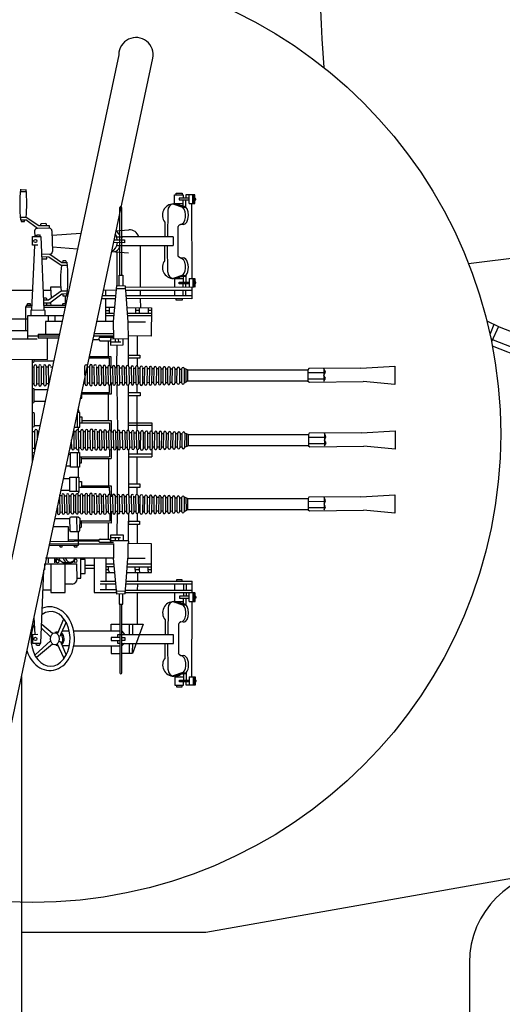
# Model space of a CAD drawing. Extents: x -561 to 197, y -229 to 118.
# Drawn here: x -146 to -140, y -163 to -150 of the extents above; entities that cross this region are included whole.
import ezdxf

# ---------------------------------------------------------------- set-up
doc = ezdxf.new("R2010")
doc.units = 0
doc.layers.add('1', color=7, linetype='CONTINUOUS')

# ---------------------------------------------------------------- blocks, each defined once
blk = doc.blocks.new('BLK56', base_point=(337.841, 120.348))
at = {"layer": '1', "color": 7, "linetype": 'Continuous'}
for p, q in [((347.37, 153.515), (344.979, 142.28)), ((345.395, 142.191), (347.792, 153.471)), ((346.166, 145.818), (346.166, 137.043))]:
    blk.add_line(p, q, dxfattribs=at)
blk.add_arc((347.584, 153.515), 0.213, -12, 180, dxfattribs=at)
blk = doc.blocks.new('pa5_114')
at = {"layer": '1', "color": 7, "linetype": 'Continuous'}
for p, q in [((-7.896, -3.162), (-3.589, -2.634)), ((-7.669, -3.874), (-7.518, -3.947)), ((-7.582, -3.918), (-7.63, -4.033)), ((-7.523, -3.944), (-7.61, -4.134)), ((-7.518, -3.947), (-5.717, -4.656)), ((-7.618, -4.094), (-7.589, -4.108)), ((-7.589, -4.108), (-5.77, -4.825)), ((-6.222, -4.731), (-7.6, -4.185))]:
    blk.add_line(p, q, dxfattribs=at)
blk.add_arc((2.609, 0.371), 12.344, 158.6652, 185.1552, dxfattribs=at)
blk = doc.blocks.new('pa10_12')
at = {"layer": '1', "color": 7, "linetype": 'Continuous'}
for p, q in [((0.104, 3.138), (0.174, 3.134)), ((0.105, 3.113), (0.176, 3.113)), ((2.013, 2.954), (2.013, 3.069)), ((2.013, 3.069), (2.12, 3.069)), ((2.031, 3.069), (2.031, 3.09)), ((2.031, 3.09), (2.105, 3.09)), ((2.105, 3.09), (2.105, 3.076)), ((2.12, 3.069), (2.12, 3.029)), ((2.262, 3.069), (2.151, 3.069)), ((2.151, 3.069), (2.151, 3.029)), ((2.191, 2.964), (2.191, 3.069)), ((2.237, 2.964), (2.237, 3.069)), ((2.253, 2.966), (2.253, 3.064)), ((2.262, 2.964), (2.262, 3.069)), ((2.113, 2.913), (1.993, 2.953)), ((2.124, 2.929), (2, 2.957)), ((2, 2.957), (2.128, 2.917)), ((2.013, 2.964), (2.12, 2.964)), ((2.013, 2.954), (2.056, 2.959)), ((2.078, 2.953), (2.031, 2.95)), ((2.191, 3.029), (2.069, 3.029)), ((2.069, 3.029), (2.069, 3.007)), ((2.069, 3.007), (2.191, 3.007)), ((2.12, 2.92), (2.12, 3.007)), ((2.151, 2.916), (2.151, 3.007)), ((2.191, 2.964), (2.262, 2.964)), ((2.222, 2.959), (2.224, 2.033)), ((2.257, 3.044), (2.241, 3.044)), ((1.336, 2.076), (1.336, 2.914)), ((1.357, 2.915), (1.356, 2.076)), ((1.929, 2.878), (1.925, 2.547)), ((2.128, 2.917), (2.146, 2.917)), ((0.103, 2.793), (0.174, 2.792)), ((0.107, 2.759), (0.173, 2.759)), ((0.113, 2.759), (0.115, 2.738)), ((0.115, 2.738), (0.156, 2.738)), ((0.156, 2.738), (0.157, 2.761)), ((0.314, 2.655), (0.173, 2.759)), ((0.174, 2.792), (0.332, 2.691)), ((0.332, 2.691), (0.462, 2.691)), ((0.363, 2.712), (0.351, 2.707)), ((0.351, 2.707), (0.351, 2.695)), ((0.417, 2.714), (0.363, 2.712)), ((0.427, 2.708), (0.417, 2.714)), ((0.427, 2.697), (0.427, 2.708)), ((0.462, 2.691), (0.462, 2.656)), ((1.891, 2.73), (1.891, 2.55)), ((2.061, 2.686), (2.056, 2.677)), ((2.069, 2.693), (2.061, 2.686)), ((2.084, 2.704), (2.069, 2.693)), ((2.12, 2.702), (2.084, 2.704)), ((0.28, 2.624), (0.281, 2.555)), ((0.297, 2.564), (0.31, 2.576)), ((0.31, 2.576), (0.341, 2.576)), ((0.462, 2.656), (0.314, 2.655)), ((0.341, 2.576), (0.347, 2.561)), ((0.495, 2.625), (0.501, 2.369)), ((0.497, 2.572), (0.851, 2.597)), ((2.056, 2.313), (2.056, 2.677)), ((0.244, 1.647), (0.281, 2.444)), ((0.255, 2.448), (0.253, 2.554)), ((0.253, 2.554), (0.356, 2.554)), ((0.319, 2.446), (0.255, 2.448)), ((0.356, 2.554), (0.394, 1.647)), ((1.392, 2.477), (1.258, 2.479)), ((1.266, 2.514), (1.391, 2.512)), ((1.301, 2.549), (1.371, 2.55)), ((1.307, 2.444), (1.379, 2.442)), ((1.995, 2.551), (1.359, 2.551)), ((1.359, 2.445), (1.994, 2.445)), ((1.391, 2.512), (1.392, 2.477)), ((1.587, 2.441), (1.587, 1.925)), ((1.891, 2.26), (1.891, 2.44)), ((1.929, 2.112), (1.925, 2.443)), ((1.995, 2.551), (1.994, 2.445)), ((0.368, 2.338), (0.468, 2.336)), ((0.468, 2.336), (0.617, 2.231)), ((0.5, 2.427), (0.81, 2.402)), ((1.227, 2.368), (1.441, 2.353)), ((1.303, 1.95), (1.303, 2.358)), ((0.37, 2.279), (0.432, 2.278)), ((0.458, 2.3), (0.371, 2.303)), ((0.432, 2.278), (0.431, 2.3)), ((0.608, 2.194), (0.458, 2.3)), ((0.68, 2.194), (0.608, 2.194)), ((0.617, 2.231), (0.684, 2.231)), ((0.629, 2.252), (0.624, 2.231)), ((0.665, 2.252), (0.629, 2.252)), ((0.677, 2.227), (0.665, 2.252)), ((2.061, 2.304), (2.056, 2.313)), ((2.069, 2.297), (2.061, 2.304)), ((2.084, 2.286), (2.069, 2.297)), ((2.12, 2.288), (2.084, 2.286)), ((1.327, 1.946), (1.327, 2.076)), ((1.327, 2.076), (1.37, 2.076)), ((1.37, 2.076), (1.37, 1.946)), ((2.113, 2.077), (1.993, 2.036)), ((2, 2.033), (2.128, 2.073)), ((2.12, 2.078), (2.12, 1.99)), ((2.128, 2.073), (2.146, 2.073)), ((2.151, 2.081), (2.151, 1.99)), ((2.124, 2.061), (2, 2.033)), ((2.013, 2.043), (2.013, 1.929)), ((2.013, 2.043), (2.056, 2.039)), ((2.013, 2.033), (2.12, 2.033)), ((2.078, 2.045), (2.031, 2.047)), ((2.069, 1.968), (2.069, 1.99)), ((2.069, 1.99), (2.191, 1.99)), ((2.191, 1.968), (2.069, 1.968)), ((2.12, 1.929), (2.12, 1.968)), ((2.151, 1.929), (2.151, 1.968)), ((2.191, 2.033), (2.191, 1.929)), ((2.191, 2.033), (2.262, 2.033)), ((2.237, 2.033), (2.237, 1.929)), ((2.257, 1.953), (2.241, 1.954)), ((2.253, 2.032), (2.253, 1.933)), ((2.262, 2.033), (2.262, 1.929)), ((-0.016, 1.889), (0.255, 1.892)), ((0.384, 1.889), (0.48, 1.889)), ((0.453, 1.769), (0.609, 1.881)), ((0.615, 1.84), (0.47, 1.73)), ((0.604, 1.926), (0.478, 1.926)), ((0.478, 1.926), (0.484, 1.792)), ((0.609, 1.881), (0.685, 1.881)), ((0.682, 1.843), (0.615, 1.84)), ((0.628, 1.838), (0.63, 1.819)), ((0.673, 1.838), (0.674, 1.822)), ((1.292, 1.889), (1.133, 1.888)), ((1.159, 1.888), (1.159, 1.82)), ((1.257, 1.501), (1.297, 1.947)), ((1.293, 1.91), (1.4, 1.91)), ((1.297, 1.947), (1.4, 1.944)), ((1.4, 1.944), (1.401, 1.908)), ((2.254, 1.926), (1.401, 1.925)), ((1.401, 1.908), (1.406, 1.891)), ((1.401, 1.889), (2.225, 1.89)), ((1.406, 1.891), (1.435, 1.5)), ((1.587, 1.885), (1.587, 1.82)), ((2.013, 1.89), (2.013, 1.817)), ((2.12, 1.817), (2.12, 1.89)), ((2.151, 1.817), (2.151, 1.89)), ((2.224, 1.924), (2.224, 1.783)), ((0.192, 1.72), (0.166, 1.678)), ((0.229, 1.72), (0.192, 1.72)), ((0.235, 1.701), (0.229, 1.72)), ((0.389, 1.769), (0.453, 1.769)), ((0.47, 1.73), (0.39, 1.731)), ((0.422, 1.793), (0.394, 1.793)), ((0.432, 1.784), (0.422, 1.793)), ((0.431, 1.7), (0.432, 1.728)), ((0.432, 1.77), (0.432, 1.784)), ((0.478, 1.734), (0.479, 1.7)), ((0.631, 1.723), (0.624, 1.716)), ((0.624, 1.716), (0.625, 1.704)), ((0.63, 1.819), (0.686, 1.82)), ((0.658, 1.723), (0.631, 1.723)), ((0.658, 1.819), (0.658, 1.723)), ((0.658, 1.723), (0.663, 1.721)), ((1.282, 1.783), (1.11, 1.784)), ((1.285, 1.82), (1.118, 1.82)), ((1.159, 1.783), (1.159, 1.501)), ((2.223, 1.82), (1.412, 1.82)), ((2.224, 1.784), (1.414, 1.785)), ((1.588, 1.782), (1.589, 1.676)), ((2.031, 1.766), (2.031, 1.783)), ((2.105, 1.766), (2.031, 1.766)), ((2.105, 1.783), (2.105, 1.766)), ((0.167, 1.68), (0.167, 1.392)), ((0.246, 1.679), (0.167, 1.679)), ((0.247, 1.701), (0.18, 1.701)), ((0.411, 1.64), (0.233, 1.643)), ((0.233, 1.643), (0.233, 1.578)), ((0.66, 1.701), (0.391, 1.701)), ((0.392, 1.679), (0.656, 1.679)), ((0.409, 1.575), (0.411, 1.64)), ((1.272, 1.675), (1.159, 1.675)), ((1.159, 1.638), (1.205, 1.638)), ((1.159, 1.604), (1.266, 1.604)), ((1.205, 1.604), (1.205, 1.675)), ((1.422, 1.675), (1.727, 1.673)), ((1.427, 1.604), (1.726, 1.604)), ((1.529, 1.677), (1.528, 1.605)), ((1.573, 1.638), (1.528, 1.638)), ((1.573, 1.672), (1.573, 1.607)), ((1.684, 1.671), (1.686, 1.606)), ((1.727, 1.638), (1.685, 1.638)), ((1.727, 1.673), (1.722, 1.322)), ((-0.996, 1.537), (0.192, 1.534)), ((0.633, 1.571), (0.193, 1.571)), ((0.193, 1.571), (0.193, 1.324)), ((0.416, 1.501), (0.413, 1.343)), ((0.618, 1.501), (0.416, 1.501)), ((0.451, 1.501), (0.451, 1.571)), ((0.531, 1.571), (0.531, 1.501)), ((1.263, 1.571), (1.159, 1.571)), ((1.259, 1.29), (1.257, 1.501)), ((1.726, 1.571), (1.43, 1.571)), ((1.435, 1.5), (1.438, 1.285)), ((1.435, 1.498), (1.653, 1.497)), ((-1.104, 1.392), (0.192, 1.392)), ((0.326, 1.344), (0.587, 1.344)), ((-2.349, 1.293), (0.312, 1.286)), ((0.193, 1.324), (0.58, 1.324)), ((0.193, 1.324), (0.193, 1.286)), ((0.322, 1.301), (0.575, 1.301)), ((0.44, 1.032), (0.44, 1.301)), ((1.003, 1.279), (1.073, 1.279)), ((1.073, 1.301), (1.073, 1.279)), ((1.073, 1.279), (1.088, 1.265)), ((1.077, 1.309), (1.253, 1.31)), ((1.088, 1.265), (1.222, 1.265)), ((1.192, 1.265), (1.192, 1.065)), ((1.438, 1.285), (1.216, 1.287)), ((1.218, 1.287), (1.219, 1.21)), ((1.219, 1.25), (1.346, 1.25)), ((1.276, 1.284), (1.278, 1.253)), ((1.316, 1.284), (1.318, 1.252)), ((1.376, 1.212), (1.376, 1.279)), ((1.722, 1.322), (1.437, 1.324)), ((1.438, 1.285), (1.439, 0.959)), ((1.548, 1.323), (1.548, 1.324)), ((1.548, 1.324), (1.548, 1.086)), ((1.219, 1.21), (1.376, 1.212)), ((1.299, 0.941), (1.301, 1.211)), ((-0.378, 1.035), (0.44, 1.032)), ((0.251, 1.032), (0.251, -0.225)), ((0.268, 0.996), (0.254, 0.994)), ((0.269, 1.012), (0.268, 0.996)), ((0.269, 1.03), (0.269, 1.012)), ((0.514, 1.013), (0.269, 1.012)), ((1.205, 1.047), (0.954, 1.047)), ((1.227, 1.065), (0.958, 1.065)), ((1.205, 0.957), (1.205, 1.047)), ((1.227, 0.935), (1.227, 1.065)), ((1.438, 1.086), (1.584, 1.086)), ((1.584, 1.047), (1.438, 1.047)), ((1.548, 1.047), (1.548, 0.952)), ((1.584, 1.086), (1.584, 1.047)), ((0.249, 0.939), (0.272, 0.94)), ((0.274, 0.714), (0.276, 0.952)), ((0.305, 0.952), (0.304, 0.719)), ((0.305, 0.939), (0.329, 0.939)), ((0.331, 0.949), (0.331, 0.717)), ((0.36, 0.949), (0.36, 0.717)), ((0.362, 0.941), (0.39, 0.941)), ((0.388, 0.951), (0.392, 0.72)), ((0.418, 0.949), (0.422, 0.722)), ((0.42, 0.941), (0.448, 0.941)), ((0.446, 0.948), (0.45, 0.722)), ((0.477, 0.941), (0.501, 0.941)), ((0.904, 0.725), (0.903, 0.952)), ((0.934, 0.725), (0.933, 0.952)), ((0.957, 0.939), (0.933, 0.939)), ((0.963, 0.723), (0.962, 0.955)), ((0.993, 0.726), (0.993, 0.955)), ((1.012, 0.939), (0.993, 0.939)), ((1.014, 0.943), (1.018, 0.728)), ((1.045, 0.935), (1.071, 0.935)), ((1.046, 0.945), (1.05, 0.725)), ((1.072, 0.946), (1.076, 0.725)), ((1.102, 0.946), (1.106, 0.725)), ((1.102, 0.935), (1.129, 0.935)), ((1.129, 0.946), (1.133, 0.725)), ((1.158, 0.951), (1.163, 0.725)), ((1.158, 0.935), (1.187, 0.935)), ((1.187, 0.943), (1.191, 0.728)), ((1.216, 0.945), (1.22, 0.726)), ((1.216, 0.935), (1.243, 0.935)), ((1.244, 0.943), (1.248, 0.728)), ((1.274, 0.943), (1.278, 0.728)), ((1.274, 0.932), (1.299, 0.931)), ((1.299, 0.941), (1.303, 0.73)), ((1.333, 0.73), (1.329, 0.941)), ((1.332, 0.93), (1.358, 0.93)), ((1.358, 0.939), (1.362, 0.731)), ((1.389, 0.939), (1.393, 0.731)), ((1.389, 0.929), (1.414, 0.928)), ((1.414, 0.94), (1.418, 0.731)), ((1.446, 0.94), (1.45, 0.731)), ((1.446, 0.928), (1.474, 0.927)), ((1.474, 0.94), (1.478, 0.73)), ((1.503, 0.935), (1.505, 0.73)), ((1.503, 0.926), (1.529, 0.926)), ((1.529, 0.937), (1.533, 0.734)), ((1.559, 0.94), (1.563, 0.73)), ((1.559, 0.925), (1.587, 0.924)), ((1.585, 0.725), (1.587, 0.936)), ((1.617, 0.935), (1.615, 0.725)), ((1.617, 0.924), (1.643, 0.923)), ((1.641, 0.728), (1.643, 0.933)), ((1.672, 0.935), (1.67, 0.726)), ((1.672, 0.922), (1.7, 0.922)), ((1.7, 0.932), (1.698, 0.729)), ((1.729, 0.935), (1.727, 0.726)), ((1.729, 0.921), (1.759, 0.92)), ((1.757, 0.732), (1.759, 0.929)), ((1.787, 0.93), (1.785, 0.731)), ((1.787, 0.92), (1.815, 0.919)), ((1.815, 0.929), (1.813, 0.732)), ((1.843, 0.929), (1.841, 0.732)), ((1.843, 0.918), (1.872, 0.918)), ((1.87, 0.735), (1.872, 0.926)), ((1.9, 0.928), (1.898, 0.733)), ((1.9, 0.917), (1.929, 0.916)), ((1.928, 0.734), (1.93, 0.927)), ((1.957, 0.927), (1.955, 0.734)), ((1.957, 0.915), (1.986, 0.915)), ((1.984, 0.738), (1.986, 0.923)), ((2.016, 0.923), (2.014, 0.738)), ((2.016, 0.914), (2.044, 0.913)), ((2.042, 0.74), (2.045, 0.924)), ((2.073, 0.921), (2.072, 0.74)), ((2.073, 0.913), (2.102, 0.912)), ((2.1, 0.741), (2.102, 0.92)), ((2.131, 0.92), (2.13, 0.741)), ((2.172, 0.904), (2.133, 0.922)), ((2.151, 0.911), (2.153, 0.759)), ((2.172, 0.904), (2.172, 0.764)), ((2.172, 0.904), (3.663, 0.904)), ((3.66, 0.869), (3.878, 0.871)), ((3.672, 0.921), (3.663, 0.904)), ((3.663, 0.904), (3.663, 0.764)), ((4.318, 0.926), (3.672, 0.921)), ((3.878, 0.874), (3.861, 0.922)), ((3.861, 0.915), (3.861, 0.764)), ((3.861, 0.835), (3.878, 0.874)), ((4.318, 0.926), (4.738, 0.948)), ((4.738, 0.948), (4.738, 0.722)), ((0.25, 0.734), (0.269, 0.734)), ((0.305, 0.733), (0.331, 0.732)), ((0.955, 0.737), (0.934, 0.737)), ((1.01, 0.737), (0.994, 0.737)), ((1.071, 0.741), (1.05, 0.741)), ((1.129, 0.741), (1.105, 0.741)), ((1.187, 0.741), (1.163, 0.741)), ((1.243, 0.741), (1.22, 0.741)), ((1.23, 0.606), (1.23, 0.741)), ((1.299, 0.745), (1.278, 0.744)), ((1.358, 0.742), (1.336, 0.743)), ((1.413, 0.743), (1.393, 0.743)), ((1.474, 0.744), (1.45, 0.744)), ((1.528, 0.746), (1.505, 0.745)), ((1.586, 0.747), (1.562, 0.747)), ((1.616, 0.748), (1.642, 0.748)), ((1.671, 0.749), (1.699, 0.75)), ((1.728, 0.75), (1.759, 0.751)), ((1.786, 0.752), (1.814, 0.753)), ((1.843, 0.75), (1.872, 0.751)), ((1.899, 0.748), (1.929, 0.749)), ((1.956, 0.75), (1.985, 0.75)), ((2.015, 0.751), (2.044, 0.752)), ((2.073, 0.752), (2.101, 0.753)), ((2.172, 0.764), (2.13, 0.741)), ((3.663, 0.764), (2.172, 0.764)), ((3.663, 0.792), (3.88, 0.794)), ((3.663, 0.764), (3.682, 0.751)), ((3.682, 0.751), (4.348, 0.759)), ((3.881, 0.802), (3.861, 0.835)), ((3.861, 0.764), (3.881, 0.802)), ((4.738, 0.722), (4.348, 0.759)), ((0.251, 0.678), (0.269, 0.671)), ((0.269, 0.671), (0.269, 0.499)), ((0.269, 0.659), (0.439, 0.659)), ((0.384, 0.73), (0.36, 0.73)), ((0.442, 0.73), (0.422, 0.73)), ((0.863, 0.553), (0.864, 0.623)), ((0.864, 0.623), (1.207, 0.625)), ((1.207, 0.625), (1.207, 0.713)), ((1.299, 0.72), (1.306, 0.141)), ((1.443, 0.155), (1.443, 0.718)), ((1.443, 0.625), (1.587, 0.623)), ((1.55, 0.625), (1.55, 0.719)), ((1.587, 0.623), (1.587, 0.584)), ((0.251, 0.49), (0.269, 0.498)), ((0.269, 0.517), (0.408, 0.517)), ((0.848, 0.554), (0.863, 0.553)), ((0.864, 0.606), (1.23, 0.606)), ((1.195, 0.272), (1.195, 0.606)), ((1.587, 0.584), (1.443, 0.584)), ((1.55, 0.152), (1.55, 0.584)), ((0.251, 0.375), (0.269, 0.375)), ((0.269, 0.375), (0.276, 0.36)), ((0.839, 0.375), (0.81, 0.375)), ((0.81, 0.196), (0.81, 0.375)), ((0.82, 0.438), (0.825, 0.379)), ((0.839, 0.196), (0.839, 0.375)), ((0.276, 0.36), (0.276, 0.215)), ((0.839, 0.248), (1.207, 0.248)), ((0.841, 0.323), (0.863, 0.324)), ((0.863, 0.324), (0.864, 0.248)), ((1.23, 0.272), (0.864, 0.272)), ((1.207, 0.248), (1.207, 0.157)), ((1.23, 0.135), (1.23, 0.272)), ((1.443, 0.248), (1.731, 0.248)), ((1.731, 0.248), (1.731, 0.143)), ((0.256, 0.14), (0.278, 0.14)), ((0.269, 0.199), (0.257, 0.194)), ((0.277, 0.215), (0.269, 0.199)), ((0.276, 0.215), (0.344, 0.215)), ((0.281, -0.086), (0.283, 0.152)), ((0.311, 0.152), (0.311, 0.036)), ((0.312, 0.14), (0.336, 0.139)), ((0.771, -0.074), (0.77, 0.152)), ((0.77, 0.142), (0.793, 0.142)), ((0.782, 0.196), (0.839, 0.196)), ((0.797, -0.072), (0.795, 0.152)), ((0.824, 0.153), (0.823, 0.199)), ((0.826, -0.075), (0.824, 0.153)), ((0.824, 0.142), (0.853, 0.142)), ((0.854, -0.072), (0.853, 0.15)), ((0.884, -0.072), (0.883, 0.15)), ((0.883, 0.142), (0.91, 0.142)), ((0.911, -0.074), (0.91, 0.152)), ((0.94, -0.074), (0.939, 0.152)), ((0.963, 0.139), (0.939, 0.139)), ((0.97, -0.077), (0.969, 0.155)), ((1, -0.074), (0.999, 0.155)), ((1.019, 0.139), (0.999, 0.139)), ((1.021, 0.143), (1.025, -0.072)), ((1.052, 0.135), (1.078, 0.135)), ((1.053, 0.146), (1.057, -0.075)), ((1.078, 0.146), (1.082, -0.075)), ((1.108, 0.146), (1.112, -0.075)), ((1.108, 0.135), (1.135, 0.135)), ((1.135, 0.146), (1.139, -0.075)), ((1.165, 0.151), (1.17, -0.075)), ((1.165, 0.135), (1.194, 0.135)), ((1.194, 0.143), (1.198, -0.072)), ((1.223, 0.145), (1.227, -0.074)), ((1.223, 0.135), (1.25, 0.135)), ((1.251, 0.143), (1.255, -0.072)), ((1.281, 0.143), (1.285, -0.072)), ((1.281, 0.132), (1.306, 0.131)), ((1.306, 0.141), (1.31, -0.07)), ((1.34, -0.07), (1.336, 0.141)), ((1.339, 0.13), (1.365, 0.13)), ((1.365, 0.139), (1.369, -0.068)), ((1.395, 0.129), (1.42, 0.129)), ((1.396, 0.139), (1.399, -0.068)), ((1.42, 0.14), (1.424, -0.069)), ((1.731, 0.215), (1.443, 0.215)), ((1.452, 0.14), (1.456, -0.069)), ((1.452, 0.128), (1.481, 0.127)), ((1.481, 0.141), (1.485, -0.069)), ((1.509, 0.135), (1.512, -0.069)), ((1.509, 0.126), (1.536, 0.126)), ((1.536, 0.137), (1.54, -0.066)), ((1.565, 0.141), (1.569, -0.069)), ((1.565, 0.125), (1.593, 0.124)), ((1.591, -0.075), (1.593, 0.136)), ((1.624, 0.135), (1.622, -0.075)), ((1.624, 0.124), (1.649, 0.123)), ((1.648, -0.072), (1.65, 0.133)), ((1.679, 0.135), (1.677, -0.074)), ((1.679, 0.122), (1.706, 0.122)), ((1.706, 0.132), (1.705, -0.071)), ((1.736, 0.135), (1.734, -0.074)), ((1.764, -0.068), (1.766, 0.129)), ((1.794, 0.13), (1.792, -0.069)), ((1.821, 0.129), (1.82, -0.068)), ((1.849, 0.129), (1.847, -0.068)), ((1.877, -0.065), (1.879, 0.126)), ((1.907, 0.128), (1.905, -0.067)), ((1.934, -0.066), (1.936, 0.127)), ((1.964, 0.127), (1.962, -0.066)), ((1.991, -0.062), (1.993, 0.123)), ((2.023, 0.123), (2.021, -0.062)), ((2.049, -0.06), (2.051, 0.124)), ((2.179, 0.104), (2.139, 0.122)), ((4.325, 0.126), (3.679, 0.121)), ((3.884, 0.074), (3.868, 0.122)), ((4.325, 0.126), (4.744, 0.148)), ((4.744, 0.148), (4.744, -0.078)), ((0.739, -0.071), (0.738, 0.039)), ((1.735, 0.121), (1.766, 0.12)), ((1.793, 0.12), (1.821, 0.119)), ((1.849, 0.118), (1.879, 0.118)), ((1.906, 0.117), (1.936, 0.116)), ((1.964, 0.116), (1.993, 0.115)), ((2.022, 0.114), (2.051, 0.114)), ((2.08, 0.121), (2.078, -0.06)), ((2.08, 0.113), (2.108, 0.112)), ((2.107, -0.059), (2.108, 0.12)), ((2.138, 0.12), (2.136, -0.059)), ((2.158, 0.111), (2.159, -0.041)), ((2.179, 0.104), (2.179, -0.036)), ((2.179, 0.104), (3.67, 0.104)), ((3.667, 0.07), (3.884, 0.071)), ((3.679, 0.121), (3.67, 0.104)), ((3.67, 0.104), (3.67, -0.036)), ((3.868, 0.115), (3.868, -0.036)), ((3.868, 0.035), (3.884, 0.074)), ((3.888, 0.002), (3.868, 0.035)), ((3.868, -0.036), (3.888, 0.002)), ((0.267, -0.123), (0.255, -0.119)), ((0.256, -0.066), (0.276, -0.066)), ((0.723, -0.3), (0.723, -0.121)), ((0.723, -0.121), (0.836, -0.121)), ((0.737, -0.066), (0.725, -0.065)), ((0.798, -0.065), (0.771, -0.066)), ((0.808, -0.121), (0.808, -0.3)), ((0.824, -0.079), (0.824, -0.121)), ((0.847, -0.063), (0.826, -0.063)), ((0.836, -0.121), (0.836, -0.3)), ((0.903, -0.063), (0.884, -0.063)), ((0.962, -0.063), (0.941, -0.063)), ((1.017, -0.063), (1, -0.063)), ((1.078, -0.059), (1.057, -0.059)), ((1.135, -0.059), (1.112, -0.059)), ((1.194, -0.059), (1.169, -0.059)), ((1.207, -0.085), (1.207, -0.172)), ((1.25, -0.059), (1.226, -0.059)), ((1.23, -0.194), (1.231, -0.066)), ((1.306, -0.055), (1.284, -0.055)), ((1.3, -0.055), (1.3, -0.649)), ((1.364, -0.058), (1.342, -0.057)), ((1.42, -0.057), (1.399, -0.057)), ((1.443, -0.085), (1.443, -0.643)), ((1.48, -0.055), (1.456, -0.056)), ((1.535, -0.054), (1.512, -0.055)), ((1.55, -0.08), (1.55, -0.14)), ((1.593, -0.053), (1.569, -0.053)), ((1.623, -0.052), (1.649, -0.051)), ((1.678, -0.051), (1.706, -0.05)), ((1.731, -0.08), (1.731, -0.172)), ((1.735, -0.049), (1.765, -0.049)), ((1.793, -0.048), (1.821, -0.047)), ((1.85, -0.05), (1.879, -0.049)), ((1.906, -0.052), (1.936, -0.051)), ((1.963, -0.05), (1.992, -0.049)), ((2.022, -0.049), (2.051, -0.048)), ((2.08, -0.047), (2.108, -0.047)), ((2.179, -0.036), (2.136, -0.059)), ((3.67, -0.036), (2.179, -0.036)), ((3.67, -0.008), (3.887, -0.006)), ((3.67, -0.036), (3.688, -0.049)), ((3.688, -0.049), (4.355, -0.041)), ((4.744, -0.078), (4.355, -0.041)), ((0.702, -0.14), (0.723, -0.14)), ((0.836, -0.173), (1.204, -0.173)), ((0.861, -0.249), (0.861, -0.173)), ((1.227, -0.197), (0.861, -0.197)), ((1.193, -0.197), (1.193, -0.531)), ((1.729, -0.14), (1.441, -0.14)), ((1.441, -0.173), (1.729, -0.173)), ((1.55, -0.509), (1.55, -0.173)), ((0.671, -0.285), (0.723, -0.285)), ((0.836, -0.3), (0.723, -0.3)), ((0.824, -0.423), (0.824, -0.3)), ((0.838, -0.248), (0.861, -0.249)), ((0.637, -0.442), (0.717, -0.442)), ((0.717, -0.601), (0.717, -0.423)), ((0.717, -0.423), (0.829, -0.423)), ((0.8, -0.601), (0.8, -0.423)), ((0.829, -0.423), (0.829, -0.601)), ((0.831, -0.479), (0.861, -0.478)), ((0.861, -0.478), (0.861, -0.548)), ((0.607, -0.584), (0.717, -0.584)), ((0.829, -0.601), (0.717, -0.601)), ((0.829, -0.601), (0.817, -0.628)), ((0.836, -0.548), (1.204, -0.55)), ((0.861, -0.531), (1.227, -0.531)), ((1.204, -0.55), (1.207, -0.636)), ((1.23, -0.658), (1.23, -0.531)), ((1.585, -0.509), (1.441, -0.509)), ((1.441, -0.55), (1.585, -0.548)), ((1.55, -0.642), (1.55, -0.548)), ((1.585, -0.548), (1.585, -0.509)), ((0.589, -0.642), (0.593, -0.874)), ((0.591, -0.652), (0.617, -0.651)), ((0.616, -0.646), (0.62, -0.869)), ((0.646, -0.645), (0.65, -0.871)), ((0.652, -0.656), (0.673, -0.656)), ((0.673, -0.647), (0.677, -0.869)), ((0.703, -0.648), (0.707, -0.868)), ((0.709, -0.656), (0.729, -0.656)), ((0.733, -0.864), (0.732, -0.645)), ((0.765, -0.867), (0.764, -0.642)), ((0.764, -0.652), (0.787, -0.652)), ((0.791, -0.865), (0.789, -0.642)), ((0.82, -0.869), (0.819, -0.641)), ((0.819, -0.652), (0.847, -0.652)), ((0.849, -0.865), (0.848, -0.644)), ((0.878, -0.865), (0.877, -0.644)), ((0.877, -0.652), (0.904, -0.652)), ((0.905, -0.868), (0.904, -0.641)), ((0.935, -0.868), (0.933, -0.641)), ((0.958, -0.654), (0.934, -0.654)), ((0.964, -0.871), (0.963, -0.638)), ((0.994, -0.867), (0.994, -0.638)), ((1.013, -0.654), (0.994, -0.654)), ((1.015, -0.651), (1.019, -0.865)), ((1.046, -0.658), (1.072, -0.658)), ((1.047, -0.648), (1.051, -0.868)), ((1.073, -0.647), (1.077, -0.869)), ((1.103, -0.647), (1.107, -0.869)), ((1.103, -0.658), (1.13, -0.658)), ((1.13, -0.648), (1.133, -0.868)), ((1.159, -0.643), (1.164, -0.868)), ((1.159, -0.658), (1.188, -0.658)), ((1.188, -0.65), (1.192, -0.865)), ((1.217, -0.649), (1.221, -0.867)), ((1.217, -0.658), (1.244, -0.658)), ((1.245, -0.65), (1.249, -0.866)), ((1.275, -0.65), (1.279, -0.866)), ((1.275, -0.662), (1.3, -0.662)), ((1.3, -0.652), (1.304, -0.863)), ((1.334, -0.863), (1.33, -0.652)), ((1.333, -0.663), (1.359, -0.664)), ((1.359, -0.654), (1.363, -0.862)), ((1.39, -0.654), (1.394, -0.862)), ((1.39, -0.664), (1.415, -0.665)), ((1.415, -0.653), (1.419, -0.862)), ((1.447, -0.653), (1.451, -0.862)), ((1.447, -0.666), (1.475, -0.666)), ((1.475, -0.653), (1.479, -0.863)), ((1.503, -0.667), (1.53, -0.668)), ((1.504, -0.658), (1.506, -0.863)), ((1.53, -0.656), (1.534, -0.859)), ((1.559, -0.668), (1.587, -0.669)), ((1.56, -0.653), (1.564, -0.863)), ((1.586, -0.868), (1.588, -0.657)), ((1.618, -0.658), (1.616, -0.868)), ((1.618, -0.67), (1.644, -0.67)), ((1.642, -0.866), (1.644, -0.66)), ((1.673, -0.658), (1.671, -0.867)), ((1.673, -0.671), (1.701, -0.672)), ((1.701, -0.661), (1.699, -0.865)), ((1.73, -0.658), (1.728, -0.867)), ((1.73, -0.672), (1.76, -0.673)), ((1.758, -0.861), (1.76, -0.664)), ((1.788, -0.664), (1.786, -0.862)), ((1.788, -0.674), (1.816, -0.674)), ((1.816, -0.665), (1.814, -0.861)), ((1.844, -0.665), (1.842, -0.861)), ((1.843, -0.675), (1.873, -0.676)), ((1.871, -0.858), (1.873, -0.667)), ((1.901, -0.665), (1.899, -0.861)), ((1.901, -0.676), (1.93, -0.677)), ((1.929, -0.859), (1.93, -0.666)), ((1.958, -0.666), (1.956, -0.859)), ((1.958, -0.678), (1.987, -0.678)), ((1.985, -0.856), (1.987, -0.67)), ((2.017, -0.67), (2.015, -0.856)), ((2.017, -0.679), (2.045, -0.68)), ((2.043, -0.853), (2.045, -0.669)), ((2.074, -0.672), (2.073, -0.853)), ((2.074, -0.681), (2.103, -0.681)), ((2.101, -0.852), (2.103, -0.674)), ((2.132, -0.674), (2.131, -0.852)), ((2.173, -0.69), (2.134, -0.671)), ((2.152, -0.682), (2.154, -0.834)), ((2.173, -0.69), (2.173, -0.829)), ((2.173, -0.69), (3.664, -0.69)), ((3.661, -0.724), (3.879, -0.722)), ((3.673, -0.673), (3.664, -0.69)), ((3.664, -0.69), (3.664, -0.829)), ((4.319, -0.668), (3.673, -0.673)), ((3.879, -0.719), (3.862, -0.671)), ((3.862, -0.679), (3.862, -0.829)), ((3.862, -0.759), (3.879, -0.719)), ((4.319, -0.668), (4.739, -0.645)), ((4.739, -0.645), (4.739, -0.871)), ((0.562, -0.798), (0.563, -0.871)), ((1.072, -0.852), (1.051, -0.852)), ((1.13, -0.852), (1.106, -0.852)), ((1.188, -0.852), (1.163, -0.852)), ((1.244, -0.852), (1.221, -0.852)), ((1.229, -0.852), (1.229, -0.992)), ((1.3, -0.848), (1.279, -0.849)), ((1.359, -0.852), (1.337, -0.851)), ((1.414, -0.85), (1.394, -0.851)), ((1.475, -0.849), (1.45, -0.849)), ((1.529, -0.848), (1.506, -0.848)), ((1.587, -0.846), (1.563, -0.847)), ((1.617, -0.845), (1.643, -0.845)), ((1.672, -0.844), (1.7, -0.843)), ((1.729, -0.843), (1.76, -0.842)), ((1.787, -0.841), (1.815, -0.841)), ((1.844, -0.843), (1.873, -0.843)), ((1.9, -0.845), (1.93, -0.844)), ((1.957, -0.844), (1.986, -0.843)), ((2.016, -0.842), (2.045, -0.842)), ((2.074, -0.841), (2.102, -0.84)), ((2.173, -0.829), (2.131, -0.852)), ((3.664, -0.829), (2.173, -0.829)), ((3.664, -0.801), (3.881, -0.8)), ((3.664, -0.829), (3.683, -0.842)), ((3.683, -0.842), (4.349, -0.834)), ((3.882, -0.791), (3.862, -0.759)), ((3.862, -0.829), (3.882, -0.791)), ((4.739, -0.871), (4.349, -0.834)), ((0.532, -0.938), (0.716, -0.938)), ((0.616, -0.859), (0.592, -0.86)), ((0.649, -0.859), (0.673, -0.859)), ((0.731, -0.859), (0.707, -0.859)), ((0.716, -0.938), (0.724, -0.917)), ((0.718, -1.079), (0.716, -0.938)), ((0.724, -0.917), (0.82, -0.917)), ((0.792, -0.858), (0.766, -0.859)), ((0.799, -0.918), (0.802, -1.099)), ((0.841, -0.856), (0.82, -0.856)), ((0.82, -0.917), (0.838, -0.933)), ((0.838, -0.933), (0.834, -1.085)), ((1.21, -0.97), (0.834, -0.97)), ((0.898, -0.856), (0.878, -0.856)), ((0.956, -0.856), (0.935, -0.856)), ((1.011, -0.856), (0.995, -0.856)), ((1.21, -0.879), (1.21, -0.97)), ((1.3, -1.139), (1.304, -0.863)), ((1.442, -0.877), (1.442, -0.992)), ((1.442, -1.212), (1.442, -0.97)), ((1.442, -0.97), (1.549, -0.97)), ((1.549, -0.875), (1.549, -0.97)), ((1.549, -0.97), (1.579, -0.97)), ((1.579, -0.97), (1.579, -1.01)), ((0.512, -1.033), (0.696, -1.033)), ((0.696, -1.033), (0.696, -1.218)), ((0.718, -1.079), (0.699, -1.078)), ((0.718, -1.087), (0.718, -1.079)), ((0.728, -1.1), (0.718, -1.087)), ((0.834, -1.085), (0.824, -1.1)), ((0.837, -1.046), (0.854, -1.047)), ((0.854, -1.047), (0.861, -1.039)), ((0.861, -1.039), (0.859, -0.975)), ((1.229, -0.992), (0.864, -0.99)), ((1.192, -0.992), (1.192, -1.192)), ((1.579, -1.01), (1.442, -1.01)), ((1.549, -1.01), (1.549, -1.246)), ((1.066, -1.217), (0.471, -1.224)), ((0.696, -1.2), (1.075, -1.199)), ((0.824, -1.1), (0.728, -1.1)), ((0.82, -1.1), (0.82, -1.2)), ((1.091, -1.193), (1.222, -1.192)), ((1.442, -1.212), (1.21, -1.212)), ((1.222, -1.228), (1.222, -1.139)), ((1.222, -1.139), (1.375, -1.139)), ((1.222, -1.173), (1.345, -1.172)), ((1.278, -1.173), (1.278, -1.205)), ((1.319, -1.172), (1.319, -1.2)), ((1.375, -1.139), (1.375, -1.212)), ((1.442, -1.218), (1.442, -1.245)), ((0.82, -1.271), (0.461, -1.273)), ((0.466, -1.249), (1.257, -1.249)), ((0.59, -1.276), (0.597, -1.286)), ((0.597, -1.286), (0.621, -1.286)), ((0.621, -1.286), (0.625, -1.272)), ((0.765, -1.273), (0.773, -1.286)), ((0.773, -1.286), (0.805, -1.285)), ((0.805, -1.285), (0.803, -1.272)), ((0.817, -1.223), (0.82, -1.271)), ((1.257, -1.233), (1.083, -1.233)), ((1.257, -1.246), (1.257, -1.427)), ((1.435, -1.245), (1.434, -1.427)), ((1.727, -1.25), (1.435, -1.245)), ((1.726, -1.604), (1.727, -1.25)), ((1.257, -1.427), (0.415, -1.427)), ((0.448, -1.427), (0.448, -1.486)), ((0.528, -1.427), (0.528, -1.486)), ((0.852, -1.675), (0.852, -1.427)), ((0.907, -1.442), (0.852, -1.442)), ((0.907, -1.618), (0.907, -1.442)), ((1.016, -1.427), (1.016, -1.851)), ((1.162, -1.427), (1.162, -1.713)), ((1.298, -1.872), (1.257, -1.427)), ((1.423, -1.603), (1.434, -1.427)), ((1.434, -1.427), (1.65, -1.428)), ((0.356, -2.481), (0.394, -1.574)), ((0.408, -1.497), (0.804, -1.497)), ((0.408, -1.57), (0.408, -1.497)), ((0.481, -1.497), (0.481, -1.851)), ((0.66, -1.851), (0.66, -1.497)), ((0.805, -1.681), (0.804, -1.497)), ((0.907, -1.514), (1.016, -1.514)), ((0.907, -1.551), (1.016, -1.551)), ((1.162, -1.498), (1.257, -1.498)), ((1.257, -1.536), (1.162, -1.536)), ((1.192, -1.57), (1.162, -1.57)), ((1.192, -1.536), (1.192, -1.57)), ((1.192, -1.57), (1.203, -1.599)), ((1.428, -1.536), (1.726, -1.536)), ((1.43, -1.498), (1.726, -1.498)), ((1.527, -1.597), (1.523, -1.542)), ((1.574, -1.57), (1.525, -1.57)), ((1.575, -1.541), (1.574, -1.574)), ((1.574, -1.574), (1.58, -1.601)), ((1.682, -1.536), (1.683, -1.578)), ((1.726, -1.57), (1.683, -1.57)), ((1.683, -1.578), (1.689, -1.602)), ((0.805, -1.675), (0.852, -1.675)), ((0.852, -1.618), (0.907, -1.618)), ((1.162, -1.604), (1.273, -1.604)), ((1.4, -1.868), (1.423, -1.603)), ((1.423, -1.604), (1.726, -1.604)), ((1.556, -1.71), (1.556, -1.612)), ((2.108, -1.697), (2.034, -1.697)), ((2.034, -1.697), (2.034, -1.713)), ((2.108, -1.713), (2.108, -1.697)), ((0.383, -1.819), (0.481, -1.819)), ((0.745, -1.748), (0.66, -1.748)), ((1.293, -1.819), (1.091, -1.819)), ((1.286, -1.748), (1.093, -1.748)), ((1.097, -1.71), (1.283, -1.713)), ((1.162, -1.748), (1.162, -1.819)), ((1.405, -1.821), (2.228, -1.821)), ((2.228, -1.748), (1.412, -1.749)), ((1.415, -1.713), (2.228, -1.713)), ((1.554, -1.818), (1.556, -1.752)), ((2.017, -1.821), (2.017, -1.748)), ((2.123, -1.748), (2.123, -1.821)), ((2.154, -1.748), (2.154, -1.821)), ((2.228, -1.854), (2.228, -1.713)), ((0.481, -1.851), (0.66, -1.851)), ((1.016, -1.851), (1.301, -1.852)), ((1.4, -1.868), (1.298, -1.872)), ((1.3, -1.833), (1.403, -1.834)), ((1.327, -1.872), (1.326, -1.997)), ((1.37, -1.997), (1.37, -1.871)), ((2.266, -1.854), (1.399, -1.854)), ((1.55, -1.854), (1.55, -2.243)), ((2.017, -1.974), (2.017, -1.859)), ((2.194, -1.899), (2.072, -1.899)), ((2.072, -1.899), (2.072, -1.921)), ((2.072, -1.921), (2.194, -1.921)), ((2.123, -1.859), (2.123, -1.899)), ((2.123, -2.008), (2.123, -1.921)), ((2.154, -1.859), (2.154, -1.899)), ((2.154, -2.012), (2.154, -1.921)), ((2.194, -1.964), (2.194, -1.859)), ((2.241, -1.964), (2.241, -1.859)), ((2.26, -1.884), (2.244, -1.884)), ((2.256, -1.962), (2.256, -1.864)), ((2.266, -1.964), (2.266, -1.859)), ((1.326, -1.997), (1.37, -1.997)), ((1.336, -1.997), (1.336, -2.847)), ((1.359, -2.846), (1.359, -1.997)), ((1.932, -2.043), (1.929, -2.374)), ((2.116, -2.007), (1.996, -1.967)), ((2.128, -1.991), (2.003, -1.964)), ((2.003, -1.964), (2.131, -2.004)), ((2.017, -1.964), (2.123, -1.964)), ((2.017, -1.974), (2.059, -1.969)), ((2.081, -1.975), (2.034, -1.978)), ((2.131, -2.004), (2.15, -2.004)), ((2.194, -1.964), (2.266, -1.964)), ((2.225, -2.89), (2.228, -1.964)), ((0.271, -2.163), (0.281, -2.37)), ((0.637, -2.18), (0.564, -2.359)), ((1.895, -2.19), (1.894, -2.37)), ((0.474, -2.397), (0.368, -2.299)), ((0.502, -2.359), (0.371, -2.248)), ((0.669, -2.22), (0.606, -2.363)), ((1.228, -2.332), (1.228, -2.243)), ((1.228, -2.243), (1.336, -2.243)), ((1.359, -2.243), (1.622, -2.243)), ((1.449, -2.243), (1.449, -2.375)), ((1.622, -2.243), (1.491, -2.608)), ((1.491, -2.243), (1.491, -2.375)), ((2.064, -2.234), (2.059, -2.244)), ((2.059, -2.244), (2.059, -2.607)), ((2.072, -2.227), (2.064, -2.234)), ((2.088, -2.217), (2.072, -2.227)), ((2.123, -2.219), (2.088, -2.217)), ((0.255, -2.374), (0.253, -2.481)), ((0.319, -2.373), (0.255, -2.374)), ((0.606, -2.363), (0.591, -2.395)), ((0.71, -2.332), (0.619, -2.332)), ((1.336, -2.332), (0.77, -2.332)), ((1.334, -2.407), (1.227, -2.408)), ((1.227, -2.408), (1.229, -2.446)), ((1.355, -2.375), (1.306, -2.375)), ((1.306, -2.375), (1.306, -2.402)), ((1.997, -2.375), (1.355, -2.375)), ((1.359, -2.332), (1.392, -2.373)), ((1.361, -2.407), (1.396, -2.407)), ((1.396, -2.407), (1.396, -2.446)), ((1.998, -2.482), (1.997, -2.375)), ((0.253, -2.481), (0.356, -2.481)), ((0.478, -2.452), (0.287, -2.625)), ((0.297, -2.49), (0.31, -2.502)), ((0.5, -2.492), (0.304, -2.655)), ((0.31, -2.502), (0.341, -2.502)), ((0.341, -2.502), (0.347, -2.488)), ((0.643, -2.662), (0.565, -2.492)), ((0.588, -2.459), (0.599, -2.46)), ((0.599, -2.46), (0.671, -2.628)), ((0.71, -2.511), (0.621, -2.511)), ((0.769, -2.514), (1.336, -2.511)), ((1.228, -2.512), (1.228, -2.608)), ((1.229, -2.446), (1.33, -2.446)), ((1.306, -2.446), (1.306, -2.481)), ((1.306, -2.481), (1.334, -2.48)), ((1.356, -2.482), (1.998, -2.482)), ((1.392, -2.478), (1.359, -2.511)), ((1.396, -2.446), (1.36, -2.446)), ((1.449, -2.482), (1.449, -2.608)), ((1.491, -2.482), (1.486, -2.594)), ((1.895, -2.661), (1.894, -2.481)), ((1.932, -2.808), (1.929, -2.477)), ((1.228, -2.608), (1.326, -2.608)), ((1.491, -2.608), (1.359, -2.608)), ((2.064, -2.617), (2.059, -2.607)), ((2.072, -2.624), (2.064, -2.617)), ((2.088, -2.634), (2.072, -2.624)), ((2.123, -2.632), (2.088, -2.634)), ((2.116, -2.844), (1.996, -2.884)), ((2.003, -2.888), (2.131, -2.848)), ((2.128, -2.86), (2.003, -2.888)), ((2.017, -2.885), (2.017, -2.999)), ((2.017, -2.885), (2.059, -2.889)), ((2.017, -2.895), (2.123, -2.895)), ((2.081, -2.883), (2.034, -2.881)), ((2.123, -2.85), (2.123, -2.938)), ((2.131, -2.848), (2.15, -2.848)), ((2.154, -2.847), (2.154, -2.938)), ((2.194, -2.895), (2.194, -2.999)), ((2.194, -2.895), (2.266, -2.895)), ((2.241, -2.895), (2.241, -2.999)), ((2.256, -2.896), (2.256, -2.995)), ((2.266, -2.895), (2.266, -2.999)), ((2.017, -2.999), (2.123, -2.999)), ((2.034, -2.999), (2.034, -3.021)), ((2.034, -3.021), (2.108, -3.021)), ((2.072, -2.959), (2.072, -2.938)), ((2.072, -2.938), (2.194, -2.938)), ((2.194, -2.959), (2.072, -2.959)), ((2.108, -3.021), (2.108, -3.006)), ((2.123, -2.999), (2.123, -2.959)), ((2.154, -2.999), (2.154, -2.959)), ((2.266, -2.999), (2.154, -2.999)), ((2.26, -2.975), (2.244, -2.974))]:
    blk.add_line(p, q, dxfattribs=at)
at = {"layer": '1', "color": 7, "linetype": 'Continuous', "transparency": 33554661}
for p, q in [((1.287, 2.623), (1.447, 2.637)), ((1.257, 1.501), (1.05, 1.501)), ((0.326, 1.344), (0.322, 1.301)), ((1.258, 1.351), (1.018, 1.351)), ((1.013, 1.324), (1.259, 1.324))]:
    blk.add_line(p, q, dxfattribs=at)
at = {"layer": '1', "color": 7, "linetype": 'Continuous'}
for centre in [(0.289, 2.499), (0.289, -2.426)]:
    blk.add_circle(centre, 0.0201, dxfattribs=at)
for centre, radius, start, end in [((2.165, 2.964), 2.069, 175.1659, 185.6663), ((-1.493, 2.964), 1.676, 354.1311, 5.8401), ((2, 2.818), 0.139, 90, 218.7568), ((2.009, 2.878), 0.08, 96.3538, 180), ((2.263, 3.016), 0.0131, 292.5463, 88.9841), ((1.346, 2.914), 0.0104, 4.5416, 179.8563), ((0.319, 2.615), 0.0403, 97.7565, 166.7902), ((0.464, 2.625), 0.0312, 0, 90), ((1.454, 2.518), 0.12, 16.606, 93.6799), ((0.468, 2.369), 0.0334, 270, 359.769), ((1.792, 2.031), 1.192, 172.0685, 187.2241), ((-1.456, 2.045), 2.148, 354.6204, 5.1109), ((2, 2.172), 0.139, 141.2432, 270), ((2.009, 2.112), 0.08, 180, 263.6462), ((2.263, 1.982), 0.0131, 271.0159, 67.4537), ((0.29, 0.952), 0.0143, 0, 180), ((0.346, 0.952), 0.0143, 0, 180), ((0.404, 0.951), 0.015, 0, 173.7036), ((0.461, 0.951), 0.0143, 0, 180), ((0.918, 0.952), 0.0146, 0, 180), ((0.977, 0.955), 0.0153, 0, 180), ((1.03, 0.949), 0.0162, 9.8586, 180), ((1.087, 0.946), 0.015, 0, 180), ((1.144, 0.946), 0.0152, 0, 180), ((1.202, 0.943), 0.0144, 6.3816, 180), ((1.259, 0.943), 0.0149, 0, 180), ((1.314, 0.941), 0.0151, 0, 180), ((1.373, 0.939), 0.0154, 0, 180), ((1.43, 0.94), 0.0161, 0, 180), ((1.488, 0.94), 0.0137, 0, 180), ((1.544, 0.937), 0.0151, 13.0333, 180), ((1.602, 0.936), 0.0152, 0, 180), ((1.658, 0.931), 0.015, 17.0471, 169.8086), ((1.714, 0.932), 0.0147, 10.6163, 180), ((1.773, 0.93), 0.0139, 0, 183.2184), ((1.829, 0.929), 0.0139, 0, 180), ((1.886, 0.928), 0.014, 0, 189.4073), ((1.943, 0.927), 0.0138, 0, 180), ((2.001, 0.923), 0.0149, 0, 180), ((2.059, 0.921), 0.0146, 0, 180), ((2.117, 0.92), 0.0148, 0, 180), ((1.377, 0.731), 0.0154, 180, 0), ((1.548, 0.734), 0.0151, 180, 346.9667), ((1.771, 0.731), 0.0139, 176.7816, 0), ((1.827, 0.732), 0.0139, 180, 0), ((1.884, 0.733), 0.014, 170.5927, 0), ((1.941, 0.734), 0.0138, 180, 0), ((1.999, 0.738), 0.0149, 180, 0), ((2.057, 0.74), 0.0146, 180, 0), ((2.115, 0.741), 0.0148, 180, 0), ((0.29, 0.719), 0.0143, 180, 0), ((0.346, 0.717), 0.0143, 180, 0), ((0.407, 0.722), 0.015, 186.2964, 0), ((0.919, 0.725), 0.0146, 180, 0), ((0.978, 0.723), 0.0153, 180, 0), ((1.034, 0.728), 0.0162, 180, 350.1414), ((1.091, 0.725), 0.015, 180, 0), ((1.148, 0.725), 0.0152, 180, 0), ((1.206, 0.728), 0.0144, 180, 353.6184), ((1.263, 0.728), 0.0149, 180, 0), ((1.318, 0.73), 0.0151, 180, 0), ((1.434, 0.731), 0.0161, 180, 0), ((1.492, 0.73), 0.0137, 180, 0), ((1.6, 0.725), 0.0152, 180, 0), ((1.656, 0.73), 0.015, 190.1914, 342.9529), ((1.713, 0.729), 0.0147, 180, 349.3837), ((0.297, 0.152), 0.0143, 0, 180), ((0.81, 0.149), 0.0144, 14.0579, 180), ((0.868, 0.15), 0.0147, 0, 180), ((0.925, 0.152), 0.0146, 0, 180), ((0.984, 0.155), 0.0153, 0, 180), ((1.036, 0.149), 0.0162, 9.8586, 180), ((1.093, 0.146), 0.015, 0, 180), ((1.15, 0.146), 0.0152, 0, 180), ((1.208, 0.143), 0.0144, 6.3816, 180), ((1.266, 0.143), 0.0149, 0, 180), ((1.321, 0.141), 0.0151, 0, 180), ((1.38, 0.139), 0.0154, 0, 180), ((1.436, 0.14), 0.0161, 0, 180), ((1.495, 0.141), 0.0137, 0, 180), ((1.551, 0.137), 0.0151, 13.0333, 180), ((1.608, 0.136), 0.0152, 0, 180), ((1.664, 0.131), 0.015, 17.0471, 169.8086), ((1.721, 0.132), 0.0147, 10.6163, 180), ((1.78, 0.13), 0.0139, 0, 183.2184), ((1.835, 0.129), 0.0139, 0, 180), ((1.893, 0.128), 0.014, 0, 189.4073), ((1.95, 0.127), 0.0138, 0, 180), ((2.008, 0.123), 0.0149, 0, 180), ((2.065, 0.121), 0.0146, 0, 180), ((2.123, 0.12), 0.0148, 0, 180), ((0.755, -0.071), 0.0161, 180, 349.3521), ((0.812, -0.072), 0.0144, 180, 345.9421), ((0.869, -0.072), 0.0147, 180, 0), ((0.926, -0.074), 0.0146, 180, 0), ((0.985, -0.077), 0.0153, 180, 0), ((1.041, -0.072), 0.0162, 180, 350.1414), ((1.097, -0.075), 0.015, 180, 0), ((1.154, -0.075), 0.0152, 180, 0), ((1.212, -0.072), 0.0144, 180, 353.6184), ((1.27, -0.072), 0.0149, 180, 0), ((1.325, -0.07), 0.0151, 180, 0), ((1.384, -0.068), 0.0154, 180, 0), ((1.44, -0.069), 0.0161, 180, 0), ((1.498, -0.069), 0.0137, 180, 0), ((1.555, -0.066), 0.0151, 180, 346.9667), ((1.607, -0.075), 0.0152, 180, 0), ((1.662, -0.07), 0.015, 190.1914, 342.9529), ((1.719, -0.071), 0.0147, 180, 349.3837), ((1.778, -0.069), 0.0139, 176.7816, 0), ((1.833, -0.068), 0.0139, 180, 0), ((1.891, -0.067), 0.014, 170.5927, 0), ((1.948, -0.066), 0.0138, 180, 0), ((2.006, -0.062), 0.0149, 180, 0), ((2.064, -0.06), 0.0146, 180, 0), ((2.121, -0.059), 0.0148, 180, 0), ((0.632, -0.647), 0.0153, 16.2128, 168.9488), ((0.689, -0.645), 0.015, 0, 176.1456), ((0.748, -0.645), 0.0161, 10.6479, 180), ((0.805, -0.644), 0.0144, 14.0579, 180), ((0.862, -0.644), 0.0147, 0, 180), ((0.919, -0.641), 0.0146, 0, 180), ((0.978, -0.638), 0.0153, 0, 180), ((1.031, -0.645), 0.0162, 9.8586, 180), ((1.088, -0.647), 0.015, 0, 180), ((1.145, -0.648), 0.0152, 0, 180), ((1.203, -0.65), 0.0144, 6.3816, 180), ((1.26, -0.65), 0.0149, 0, 180), ((1.315, -0.652), 0.0151, 0, 180), ((1.374, -0.654), 0.0154, 0, 180), ((1.431, -0.653), 0.0161, 0, 180), ((1.489, -0.653), 0.0137, 0, 180), ((1.545, -0.656), 0.0151, 13.0333, 180), ((1.603, -0.657), 0.0152, 0, 180), ((1.659, -0.663), 0.015, 17.0471, 169.8086), ((1.715, -0.661), 0.0147, 10.6163, 180), ((1.774, -0.664), 0.0139, 0, 183.2184), ((1.83, -0.665), 0.0139, 0, 180), ((1.887, -0.665), 0.014, 0, 189.4073), ((1.944, -0.666), 0.0138, 0, 180), ((2.002, -0.67), 0.0149, 0, 180), ((2.06, -0.672), 0.0146, 0, 180), ((2.118, -0.674), 0.0148, 0, 180), ((2.116, -0.852), 0.0148, 180, 0), ((0.578, -0.871), 0.015, 180, 349.2551), ((0.635, -0.867), 0.0153, 191.0512, 343.7872), ((0.692, -0.868), 0.015, 183.8544, 0), ((0.749, -0.864), 0.0161, 180, 349.3521), ((0.806, -0.865), 0.0144, 180, 345.9421), ((0.863, -0.865), 0.0147, 180, 0), ((0.92, -0.868), 0.0146, 180, 0), ((0.979, -0.871), 0.0153, 180, 0), ((1.035, -0.865), 0.0162, 180, 350.1414), ((1.092, -0.869), 0.015, 180, 0), ((1.149, -0.868), 0.0152, 180, 0), ((1.207, -0.865), 0.0144, 180, 353.6184), ((1.264, -0.866), 0.0149, 180, 0), ((1.319, -0.863), 0.0151, 180, 0), ((1.378, -0.862), 0.0154, 180, 0), ((1.435, -0.862), 0.0161, 180, 0), ((1.493, -0.863), 0.0137, 180, 0), ((1.549, -0.859), 0.0151, 180, 346.9667), ((1.601, -0.868), 0.0152, 180, 0), ((1.657, -0.863), 0.015, 190.1914, 342.9529), ((1.714, -0.865), 0.0147, 180, 349.3837), ((1.772, -0.862), 0.0139, 176.7816, 0), ((1.828, -0.861), 0.0139, 180, 0), ((1.885, -0.861), 0.014, 170.5927, 0), ((1.942, -0.859), 0.0138, 180, 0), ((2, -0.856), 0.0149, 180, 0), ((2.058, -0.853), 0.0146, 180, 0), ((1.091, -1.212), 0.0195, 90, 239.5017), ((0.56, -1.461), 0.0222, 95.1845, 248.6963), ((0.669, -1.39), 0.0968, 202.5542, 265.1275), ((0.678, -1.302), 0.18, 251.7413, 297.5096), ((0.709, -1.409), 0.0784, 193.2754, 314.1361), ((0.729, -1.406), 0.0716, 199.2321, 275.9776), ((0.784, -1.457), 0.0222, 95.1845, 248.6963), ((0.738, -1.681), 0.0674, 276.2104, 0), ((2.266, -1.912), 0.0131, 292.5463, 88.9841), ((2.003, -2.103), 0.139, 90, 218.7568), ((2.012, -2.043), 0.08, 96.3538, 180), ((0.563, -2.427), 0.0857, 90, 112.629), ((0.536, -2.426), 0.11, 317.3266, 45.5265), ((0.571, -2.425), 0.0842, 249.7322, 271.7572), ((2.003, -2.748), 0.139, 141.2432, 270), ((1.348, -2.846), 0.0114, 180, 0), ((2.012, -2.808), 0.08, 180, 263.6462), ((2.266, -2.946), 0.0131, 271.0159, 67.4537)]:
    blk.add_arc(centre, radius, start, end, dxfattribs=at)
for centre, major_axis, ratio, start_param, end_param in [((2.122, 2.815), (0.002, 0.114), 0.531393, 3.141593, 6.283185), ((2.084, 2.814), (0, 0.11), 0.595745, 3.141593, 5.831674), ((1.212, 2.496), (0.005, 0.127), 0.707534, 4.923676, 5.563165), ((1.269, 2.498), (0, 0.129), 0.563636, 5.352557, 6.026156), ((1.216, 2.496), (0.001, 0.127), 0.708787, 3.376258, 4.590888), ((1.269, 2.5), (0, 0.13), 0.648649, 3.141593, 4.098605), ((2.084, 2.176), (0, -0.11), 0.595745, 0.451512, 3.141593), ((2.122, 2.175), (0.002, -0.114), 0.531393, 6.283185, 9.424778), ((0.468, -2.423), (0.002, -0.394), 0.774384, 5.087788, 9.716703), ((0.478, -2.426), (-0.005, -0.338), 0.713983, 4.150087, 9.893779), ((2.088, -2.106), (0, 0.11), 0.595745, 3.141593, 5.831674), ((2.125, -2.105), (0.002, 0.114), 0.531393, 3.141593, 6.283185), ((0.57, -2.427), (-0.005, 0.0846), 0.683908, 3.835884, 5.527595), ((2.088, -2.745), (0, -0.11), 0.595745, 0.451512, 3.141593), ((2.125, -2.746), (0.002, -0.114), 0.531393, 6.283185, 9.424778)]:
    blk.add_ellipse(centre, major_axis=major_axis, ratio=ratio, start_param=start_param, end_param=end_param, dxfattribs=at)
for centre, major_axis, ratio in [((0.564, -1.463), (0, -0.0224), 0.666667), ((0.789, -1.459), (0, -0.0224), 0.666667), ((0.531, -2.425), (0, -0.0747), 0.721058)]:
    blk.add_ellipse(centre, major_axis=major_axis, ratio=ratio, dxfattribs=at)

msp = doc.modelspace()

# ---------------------------------------------------------------- linework, layer by layer
at = {"layer": '1', "color": 7, "linetype": 'Continuous', "transparency": 33554661}
for p, q in [((-144.057, -161.668), (-139.854, -160.927)), ((-146.339, -161.668), (-144.057, -161.668)), ((-140.794, -162.047), (-140.794, -167.281))]:
    msp.add_line(p, q, dxfattribs=at)
msp.add_circle((-146.205, -155.504), 5.798, dxfattribs=at)
msp.add_arc((-139.657, -162.047), 1.137, 90, 180, dxfattribs=at)

# ---------------------------------------------------------------- block references
for name, p in [('pa5_114', (-132.909, -150.229)), ('BLK56', (-154.663, -183.976)), ('pa10_12', (-146.455, -155.613))]:
    msp.add_blockref(name, p, dxfattribs=at)

doc.saveas('drawing.dxf')
